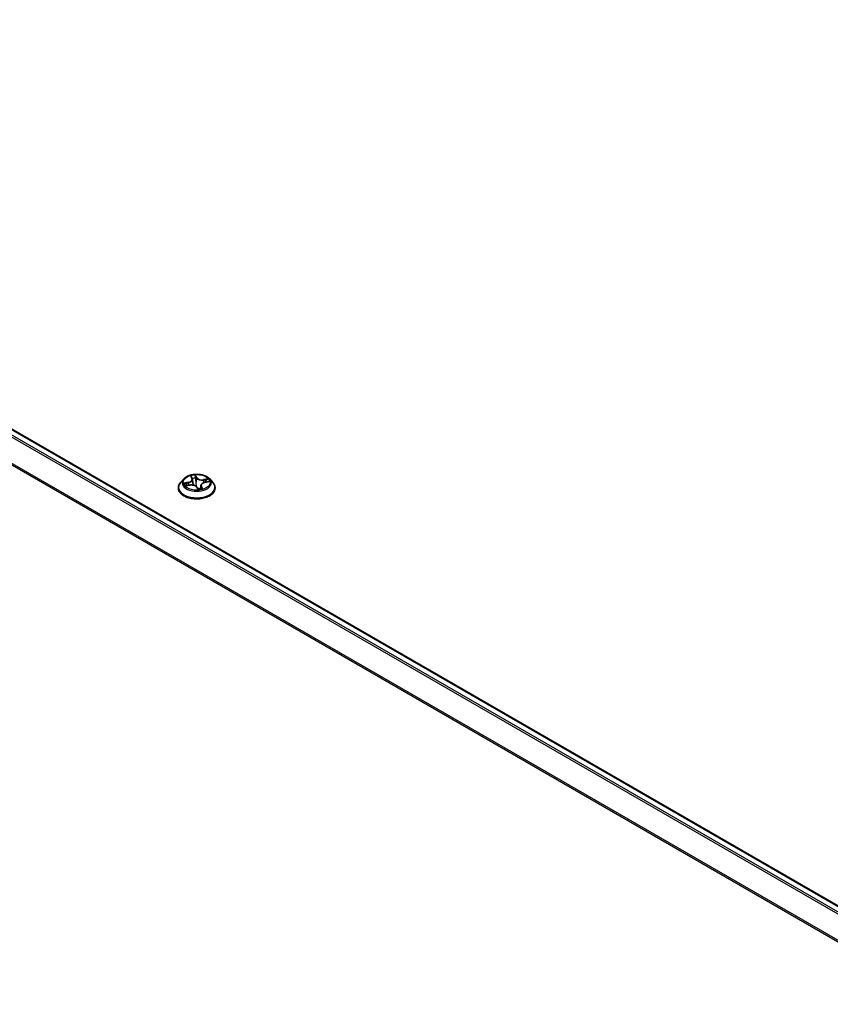
# Model space of a CAD drawing. Units: millimetres. Extents: x 7 to 7877, y 4 to 1550.
# Drawn here: x 68 to 78, y 108 to 120 of the extents above; entities that cross this region are included whole.
import ezdxf

# ---------------------------------------------------------------- set-up
doc = ezdxf.new("R2010")
doc.units = ezdxf.units.MM
doc.header["$LTSCALE"] = 0.5
doc.layers.add('Visible (ISO)', color=7, linetype='Continuous', lineweight=35)
doc.layers.add('Visible Narrow (ISO)', color=7, linetype='Continuous', lineweight=25)

msp = doc.modelspace()

# ---------------------------------------------------------------- linework, layer by layer
at = {"layer": 'Visible (ISO)'}
for p, q in [((59.5982, 119.7636), (80.2614, 107.8337)), ((70.3238, 114.1732), (70.2856, 114.1306)), ((70.3514, 114.0908), (70.3989, 114.0988)), ((70.4151, 114.2006), (70.4268, 114.1777)), ((70.4297, 114.168), (70.4371, 114.0988)), ((70.5813, 114.1317), (70.6283, 114.1407)), ((70.6393, 114.1732), (70.6774, 114.1306)), ((70.2584, 114.0627), (70.2584, 114.0652)), ((70.4837, 114.0725), (70.4969, 114.0495)), ((70.5333, 114.0947), (70.5288, 114.0522)), ((70.7046, 114.0627), (70.7046, 114.0652))]:
    msp.add_line(p, q, dxfattribs=at)
msp.add_ellipse((70.5213, 114.0641), major_axis=(-0.0226, -0.0158), ratio=0.1167637, start_param=0.13758, end_param=0.191666, dxfattribs=at)
for points, knots in [([(70.6393, 114.1732), (70.6298, 114.1837), (70.6178, 114.1929), (70.5896, 114.2088), (70.5731, 114.2154), (70.5377, 114.225), (70.5188, 114.228), (70.4806, 114.2303), (70.4612, 114.2296), (70.4237, 114.2246), (70.4056, 114.2203), (70.3723, 114.2083), (70.3572, 114.2006), (70.3366, 114.1859), (70.3297, 114.1798), (70.3238, 114.1732)], [1.7455699, 1.7455699, 1.7455699, 1.7455699, 2.0665828, 2.0665828, 2.4010114, 2.4010114, 2.7340889, 2.7340889, 3.0654023, 3.0654023, 3.3971382, 3.3971382, 3.7311162, 3.7311162, 3.9320293, 3.9320293, 3.9320293, 3.9320293]), ([(70.2856, 114.1306), (70.2822, 114.1268), (70.279, 114.1228), (70.2733, 114.1146), (70.2708, 114.1104), (70.2664, 114.1018), (70.2645, 114.0974), (70.2615, 114.0884), (70.2604, 114.0838), (70.2588, 114.0746), (70.2584, 114.0699), (70.2584, 114.0652)], [3.93202933, 3.93202933, 3.93202933, 3.93202933, 4.02754265, 4.02754265, 4.12305597, 4.12305597, 4.21856929, 4.21856929, 4.31408262, 4.31408262, 4.40959594, 4.40959594, 4.40959594, 4.40959594]), ([(70.4837, 114.0725), (70.4813, 114.0767), (70.4779, 114.0805), (70.4693, 114.0873), (70.4642, 114.0902), (70.4529, 114.0951), (70.4466, 114.097), (70.4334, 114.0996), (70.4264, 114.1003), (70.4125, 114.1005), (70.4056, 114.0999), (70.3989, 114.0988)], [1.5882496, 1.5882496, 1.5882496, 1.5882496, 1.8954276, 1.8954276, 2.2026055, 2.2026055, 2.5097835, 2.5097835, 2.8169614, 2.8169614, 3.1241394, 3.1241394, 3.1241394, 3.1241394]), ([(70.4297, 114.168), (70.4296, 114.1687), (70.4295, 114.1694), (70.4293, 114.1707), (70.4291, 114.1713), (70.4288, 114.1726), (70.4286, 114.1733), (70.4281, 114.1746), (70.4279, 114.1752), (70.4274, 114.1765), (70.4271, 114.1771), (70.4268, 114.1777)], [1.32990664, 1.32990664, 1.32990664, 1.32990664, 1.37459392, 1.37459392, 1.4192812, 1.4192812, 1.46396848, 1.46396848, 1.50865576, 1.50865576, 1.55334303, 1.55334303, 1.55334303, 1.55334303]), ([(70.5813, 114.1317), (70.5762, 114.1307), (70.5713, 114.1294), (70.562, 114.1261), (70.5577, 114.1241), (70.55, 114.1195), (70.5465, 114.1169), (70.5407, 114.1113), (70.5383, 114.1082), (70.5348, 114.1017), (70.5337, 114.0982), (70.5333, 114.0947)], [3.1590459, 3.1590459, 3.1590459, 3.1590459, 3.3967753, 3.3967753, 3.6345046, 3.6345046, 3.8722339, 3.8722339, 4.1099633, 4.1099633, 4.3476926, 4.3476926, 4.3476926, 4.3476926]), ([(70.7046, 114.0652), (70.7046, 114.0699), (70.7042, 114.0746), (70.7027, 114.0838), (70.7015, 114.0884), (70.6985, 114.0974), (70.6966, 114.1018), (70.6922, 114.1104), (70.6897, 114.1146), (70.684, 114.1228), (70.6809, 114.1268), (70.6774, 114.1306)], [1.26800329, 1.26800329, 1.26800329, 1.26800329, 1.36351661, 1.36351661, 1.45902993, 1.45902993, 1.55454325, 1.55454325, 1.65005657, 1.65005657, 1.7455699, 1.7455699, 1.7455699, 1.7455699]), ([(70.2584, 114.0627), (70.2584, 114.0489), (70.2621, 114.0352), (70.2761, 114.0089), (70.2868, 113.9964), (70.3144, 113.9737), (70.3315, 113.9636), (70.3703, 113.9472), (70.392, 113.9408), (70.4375, 113.9324), (70.4613, 113.9304), (70.5089, 113.9309), (70.5326, 113.9333), (70.5775, 113.9425), (70.5987, 113.9493), (70.6367, 113.9664), (70.6533, 113.9769), (70.6802, 114.0006), (70.6905, 114.0139), (70.702, 114.0392), (70.7046, 114.0509), (70.7046, 114.0627)], [4.4095959, 4.4095959, 4.4095959, 4.4095959, 4.7093065, 4.7093065, 5.0217175, 5.0217175, 5.3462105, 5.3462105, 5.6719385, 5.6719385, 5.996689, 5.996689, 6.3210438, 6.3210438, 6.6458779, 6.6458779, 6.9716753, 6.9716753, 7.2955904, 7.2955904, 7.5511886, 7.5511886, 7.5511886, 7.5511886]), ([(70.4969, 114.0495), (70.497, 114.0494), (70.4971, 114.0492), (70.4974, 114.0489), (70.4976, 114.0487), (70.4979, 114.0484), (70.4981, 114.0483), (70.4985, 114.0482), (70.4987, 114.0481), (70.499, 114.048), (70.4991, 114.048), (70.4992, 114.048)], [0.0257091669, 0.0257091669, 0.0257091669, 0.0257091669, 0.0269785283, 0.0269785283, 0.0282478896, 0.0282478896, 0.029517251, 0.029517251, 0.0307866124, 0.0307866124, 0.0320559737, 0.0320559737, 0.0320559737, 0.0320559737]), ([(70.4995, 114.048), (70.5026, 114.0482), (70.5056, 114.0485), (70.5117, 114.0493), (70.5147, 114.0497), (70.5206, 114.0506), (70.5235, 114.0511), (70.5293, 114.0523), (70.5321, 114.0529), (70.5377, 114.0543), (70.5404, 114.0551), (70.543, 114.0559)], [6.11276179, 6.11276179, 6.11276179, 6.11276179, 6.18125905, 6.18125905, 6.2497563, 6.2497563, 6.31825356, 6.31825356, 6.38675081, 6.38675081, 6.45524807, 6.45524807, 6.45524807, 6.45524807])]:
    msp.add_open_spline(points, degree=3, knots=knots, dxfattribs=at)
msp.add_open_spline([(70.543, 114.0559), (70.543, 114.0559), (70.5431, 114.0559), (70.5431, 114.0559)], degree=3, dxfattribs=at)
at = {"layer": 'Visible Narrow (ISO)'}
for p, q in [((80.197, 107.7965), (59.529, 119.7292)), ((59.5866, 119.7624), (80.2546, 107.8298)), ((59.5165, 119.7152), (80.1786, 107.7859)), ((59.3854, 119.451), (80.0294, 107.5322)), ((80.0359, 107.5449), (59.3892, 119.4652)), ((70.4827, 114.1898), (70.4638, 114.2227)), ((70.381, 114.1324), (70.324, 114.1215)), ((70.342, 114.0884), (70.3995, 114.0982)), ((70.3464, 114.1206), (70.3822, 114.1275)), ((70.3822, 114.1275), (70.3832, 114.0962)), ((70.4065, 114.2123), (70.4233, 114.1791)), ((70.4672, 114.2069), (70.479, 114.1862)), ((70.479, 114.1862), (70.4737, 114.1331)), ((70.6211, 114.1751), (70.5635, 114.1653)), ((70.5646, 114.1604), (70.6008, 114.1665)), ((70.5646, 114.1604), (70.5655, 114.1273)), ((70.5821, 114.1311), (70.639, 114.142)), ((70.4804, 114.0737), (70.4992, 114.0408)), ((70.536, 114.0809), (70.5332, 114.0532)), ((70.536, 114.0809), (70.5466, 114.06)), ((70.5566, 114.0512), (70.5397, 114.0844))]:
    msp.add_line(p, q, dxfattribs=at)
msp.add_ellipse((70.4815, 114.1318), major_axis=(0.1647, 0), ratio=0.5773503, dxfattribs=at)
for centre, major_axis, ratio, start_param, end_param in [((70.4815, 114.1318), (-0.1585, 0), 0.5773503, 4.8244975, 5.2058665), ((70.4815, 114.0721), (-0.2206, 0), 0.5773503, 5.8056187, 9.9023446), ((70.4815, 114.126), (-0.1776, 0), 0.5773503, 5.8056187, 9.9023446), ((70.4815, 114.1318), (-0.1585, 0), 0.5773503, 0.1121085, 0.4934776), ((70.3476, 114.1188), (-0.00143, -0.00357), 0.4940537, 4.381806, 5.7769882), ((70.3619, 114.1072), (-0.00325, -0.00206), 0.5689046, 4.7233043, 6.0787274), ((70.4815, 114.1143), (-0.124, 0), 0.5773503, 0.1228929, 0.3054031), ((70.3603, 114.1684), (0.0657, 0), 0.5773503, 5.0326353, 6.5685251), ((70.381, 114.1293), (0.00072, -0.00378), 0.2570334, 1.0177801, 2.50131), ((70.3603, 114.1656), (0.0695, 0), 0.5773503, 5.0326353, 6.3450887), ((70.3995, 114.095), (-0.00064, 0.00379), 0.2298303, 5.6481193, 6.2831853), ((70.418, 114.0618), (0.0657, 0), 0.5773503, 0.3202463, 1.8561361), ((70.4201, 114.1986), (-0.00367, -0.00114), 0.3263165, 0.4391095, 1.2050578), ((70.4233, 114.176), (0.00343, 0.00174), 0.7834824, 0, 1.1919482), ((70.4815, 114.1143), (0.124, 0), 0.5773503, 1.6936892, 2.0314623), ((70.436, 114.1265), (-0.00377, -0.00078), 0.1922587, 5.1151922, 5.2102658), ((70.4635, 114.2065), (0.00374, 0.00089), 0.3425861, 4.5558188, 5.951001), ((70.4667, 114.1848), (0.00384, 0.00025), 0.1578671, 0.3154721, 1.6708953), ((70.4701, 114.1327), (0.00384, 0.00025), 0.1578248, 0.3154699, 1.6665159), ((70.4827, 114.1867), (-0.00334, -0.00192), 0.7749842, 4.2935381, 5.777068), ((70.545, 114.1989), (-0.0695, 0), 0.5773503, 0.3202463, 1.8561361), ((70.545, 114.2017), (-0.0657, 0), 0.5773503, 0.3202463, 1.8561361), ((70.6027, 114.0951), (-0.0657, 0), 0.5773503, 5.0326353, 6.5685251), ((70.5635, 114.1622), (0.00064, -0.00379), 0.2298303, 1.0229968, 2.5065267), ((70.5821, 114.1279), (-0.00072, 0.00378), 0.2570334, 5.6429026, 6.2831853), ((70.5883, 114.148), (-0.00348, 0.00164), 0.3551791, 3.8331081, 5.1885313), ((70.4815, 114.1143), (0.124, 0), 0.5773503, 0.2977363, 0.4826932), ((70.6019, 114.1646), (-0.00236, 0.00304), 0.0872276, 3.9016865, 5.2968687), ((70.4815, 114.1318), (0.1585, 0), 0.5773503, 0.1121085, 0.4934776), ((70.4815, 114.0652), (-0.2231, 0), 0.5773503, 0, 3.1415927), ((70.4815, 114.0627), (0.2231, 0), 0.5773503, 3.1415927, 6.2831853), ((70.4804, 114.0706), (0.00334, 0.00192), 0.7749842, 0, 1.1519454), ((70.4783, 114.0753), (-0.00375, -0.00087), 0.1589416, 3.7195721, 3.8127231), ((70.4783, 114.0753), (0.00319, 0.00215), 0.3749139, 5.5907958, 5.6622128), ((70.4815, 114.1318), (0.1585, 0), 0.5773503, 4.8244975, 5.2058665), ((70.4995, 114.0518), (-0.00032, -0.00383), 0.975947, 0, 0.1615137), ((70.6027, 114.0922), (-0.0695, 0), 0.5773503, 6.221282, 6.5685251), ((70.5397, 114.0813), (-0.00343, -0.00174), 0.7834824, 4.3335408, 5.8170707), ((70.543, 114.0597), (-0.00009, -0.00385), 0.9596774, 0.2897393, 1.6849214)]:
    msp.add_ellipse(centre, major_axis=major_axis, ratio=ratio, start_param=start_param, end_param=end_param, dxfattribs=at)
for points, knots in [([(70.4638, 114.2227), (70.4635, 114.2213), (70.4631, 114.2196), (70.4626, 114.2156), (70.4624, 114.2131), (70.4626, 114.2086), (70.4628, 114.2069), (70.4632, 114.2051)], [-0.000338329, -0.000338329, -0.000338329, -0.000338329, 0.010200936, 0.010200936, 0.02365019, 0.02365019, 0.032055974, 0.032055974, 0.032055974, 0.032055974]), ([(70.4672, 114.2069), (70.4666, 114.2084), (70.4662, 114.2099), (70.4653, 114.2137), (70.4649, 114.2159), (70.4643, 114.2197), (70.464, 114.2212), (70.4638, 114.2227)], [-0.032055974, -0.032055974, -0.032055974, -0.032055974, -0.02365019, -0.02365019, -0.010200936, -0.010200936, 0.000338329, 0.000338329, 0.000338329, 0.000338329]), ([(70.3464, 114.1206), (70.3447, 114.1208), (70.3428, 114.121), (70.3379, 114.1214), (70.3348, 114.1216), (70.3291, 114.1217), (70.3266, 114.1217), (70.324, 114.1215)], [-0.032055974, -0.032055974, -0.032055974, -0.032055974, -0.02365019, -0.02365019, -0.010200936, -0.010200936, 0.000338329, 0.000338329, 0.000338329, 0.000338329]), ([(70.324, 114.1215), (70.3265, 114.1213), (70.329, 114.121), (70.3345, 114.1198), (70.3375, 114.1189), (70.3422, 114.1173), (70.3439, 114.1166), (70.3455, 114.116)], [-0.000338329, -0.000338329, -0.000338329, -0.000338329, 0.010200936, 0.010200936, 0.02365019, 0.02365019, 0.032055974, 0.032055974, 0.032055974, 0.032055974]), ([(70.3455, 114.116), (70.3482, 114.1149), (70.3507, 114.1135), (70.3551, 114.11), (70.3569, 114.1079), (70.3584, 114.1055)], [-0.028982846, -0.028982846, -0.028982846, -0.028982846, -0.014585063, -0.014585063, 0, 0, 0, 0]), ([(70.3607, 114.109), (70.359, 114.1116), (70.3569, 114.1139), (70.3521, 114.1178), (70.3494, 114.1194), (70.3464, 114.1206)], [0, 0, 0, 0, 0.014585063, 0.014585063, 0.028982846, 0.028982846, 0.028982846, 0.028982846]), ([(70.4191, 114.1971), (70.4187, 114.1984), (70.4182, 114.1996), (70.4167, 114.2026), (70.4155, 114.2042), (70.413, 114.207), (70.4118, 114.2083), (70.4092, 114.2105), (70.4078, 114.2115), (70.4065, 114.2123)], [0, 0, 0, 0, 0.005934038, 0.005934038, 0.0154285, 0.0154285, 0.023744988, 0.023744988, 0.032394303, 0.032394303, 0.032394303, 0.032394303]), ([(70.4065, 114.2123), (70.4075, 114.2113), (70.4085, 114.2102), (70.4104, 114.2078), (70.4114, 114.2066), (70.4133, 114.2039), (70.4142, 114.2024), (70.4151, 114.2007), (70.4151, 114.2007), (70.4151, 114.2006)], [-0.032394303, -0.032394303, -0.032394303, -0.032394303, -0.023744988, -0.023744988, -0.0154285, -0.0154285, -0.005934038, -0.005934038, -0.005547147, -0.005547147, -0.005547147, -0.005547147]), ([(70.4632, 114.2051), (70.464, 114.202), (70.4647, 114.1988), (70.4657, 114.1921), (70.4661, 114.1887), (70.4663, 114.1854)], [-0.028982846, -0.028982846, -0.028982846, -0.028982846, -0.014585063, -0.014585063, 0, 0, 0, 0]), ([(70.4663, 114.1854), (70.4669, 114.1767), (70.4674, 114.168), (70.4686, 114.1506), (70.4691, 114.1419), (70.4697, 114.1332)], [-0.068779854, -0.068779854, -0.068779854, -0.068779854, -0.034389927, -0.034389927, 0, 0, 0, 0]), ([(70.4704, 114.1852), (70.4701, 114.1889), (70.4697, 114.1927), (70.4686, 114.2), (70.468, 114.2035), (70.4672, 114.2069)], [0, 0, 0, 0, 0.014585063, 0.014585063, 0.028982846, 0.028982846, 0.028982846, 0.028982846]), ([(70.4697, 114.1332), (70.4705, 114.1208), (70.4719, 114.1085), (70.4748, 114.0911), (70.4758, 114.086), (70.4769, 114.081)], [-0.098241255, -0.098241255, -0.098241255, -0.098241255, -0.049120627, -0.049120627, -0.028691933, -0.028691933, -0.028691933, -0.028691933]), ([(70.4737, 114.1331), (70.4732, 114.1418), (70.4726, 114.1505), (70.4715, 114.1678), (70.4709, 114.1765), (70.4704, 114.1852)], [0, 0, 0, 0, 0.034389927, 0.034389927, 0.068779854, 0.068779854, 0.068779854, 0.068779854]), ([(70.4813, 114.0763), (70.4799, 114.083), (70.4786, 114.0897), (70.4757, 114.1086), (70.4744, 114.1208), (70.4737, 114.1331)], [0.021775894, 0.021775894, 0.021775894, 0.021775894, 0.049120627, 0.049120627, 0.098241255, 0.098241255, 0.098241255, 0.098241255]), ([(70.6008, 114.1665), (70.5979, 114.1642), (70.5952, 114.1616), (70.5906, 114.156), (70.5887, 114.153), (70.5872, 114.1499)], [0, 0, 0, 0, 0.014491423, 0.014491423, 0.028982846, 0.028982846, 0.028982846, 0.028982846]), ([(70.5914, 114.1475), (70.5927, 114.1504), (70.5945, 114.1531), (70.5986, 114.1582), (70.6011, 114.1605), (70.6038, 114.1626)], [-0.028982846, -0.028982846, -0.028982846, -0.028982846, -0.014491423, -0.014491423, 0, 0, 0, 0]), ([(70.6211, 114.1751), (70.6193, 114.1745), (70.6175, 114.1739), (70.6139, 114.1725), (70.6121, 114.1717), (70.6084, 114.1701), (70.6064, 114.1692), (70.6032, 114.1676), (70.602, 114.1671), (70.6008, 114.1665)], [-0.032394303, -0.032394303, -0.032394303, -0.032394303, -0.023744988, -0.023744988, -0.0154285, -0.0154285, -0.005934038, -0.005934038, 0, 0, 0, 0]), ([(70.6038, 114.1626), (70.6049, 114.1634), (70.6059, 114.1643), (70.6088, 114.1665), (70.6104, 114.1679), (70.6136, 114.1703), (70.6151, 114.1714), (70.6181, 114.1734), (70.6196, 114.1743), (70.6211, 114.1751)], [0, 0, 0, 0, 0.005934038, 0.005934038, 0.0154285, 0.0154285, 0.023744988, 0.023744988, 0.032394303, 0.032394303, 0.032394303, 0.032394303]), ([(70.639, 114.142), (70.6365, 114.1422), (70.6341, 114.1422), (70.6285, 114.1417), (70.6255, 114.141), (70.6223, 114.1397), (70.622, 114.1396), (70.6216, 114.1394)], [-0.000338329, -0.000338329, -0.000338329, -0.000338329, 0.010200936, 0.010200936, 0.02365019, 0.02365019, 0.025207855, 0.025207855, 0.025207855, 0.025207855]), ([(70.6283, 114.1407), (70.6293, 114.1409), (70.6304, 114.1411), (70.6339, 114.1416), (70.6365, 114.1419), (70.639, 114.142)], [-0.014694441, -0.014694441, -0.014694441, -0.014694441, -0.010200936, -0.010200936, 0.000338329, 0.000338329, 0.000338329, 0.000338329]), ([(70.3554, 114.0915), (70.3539, 114.0916), (70.3524, 114.0916), (70.3494, 114.0912), (70.348, 114.0909), (70.345, 114.0899), (70.3435, 114.0892), (70.342, 114.0884)], [0.007025365, 0.007025365, 0.007025365, 0.007025365, 0.0154285, 0.0154285, 0.023744988, 0.023744988, 0.032394303, 0.032394303, 0.032394303, 0.032394303]), ([(70.342, 114.0884), (70.3438, 114.089), (70.3456, 114.0895), (70.3487, 114.0903), (70.35, 114.0905), (70.3514, 114.0908)], [-0.032394303, -0.032394303, -0.032394303, -0.032394303, -0.023744988, -0.023744988, -0.017479826, -0.017479826, -0.017479826, -0.017479826]), ([(70.529, 114.0542), (70.5258, 114.0535), (70.5225, 114.0531), (70.5153, 114.0531), (70.5114, 114.0536), (70.5076, 114.0547), (70.5039, 114.0558), (70.5003, 114.0576), (70.4918, 114.0634), (70.4873, 114.0681), (70.4828, 114.0742), (70.482, 114.0753), (70.4813, 114.0763)], [0.092848678, 0.092848678, 0.092848678, 0.092848678, 0.107010485, 0.107010485, 0.124342281, 0.124342281, 0.124342281, 0.141674077, 0.141674077, 0.16940495, 0.16940495, 0.174866013, 0.174866013, 0.174866013, 0.174866013]), ([(70.4912, 114.0594), (70.4925, 114.0584), (70.4938, 114.0575), (70.4987, 114.0543), (70.5026, 114.0524), (70.5067, 114.0512), (70.5091, 114.0504), (70.5116, 114.0499), (70.5142, 114.0496)], [-0.148382268, -0.148382268, -0.148382268, -0.148382268, -0.141674077, -0.141674077, -0.124342281, -0.124342281, -0.124342281, -0.113963658, -0.113963658, -0.113963658, -0.113963658]), ([(70.4969, 114.0495), (70.497, 114.0494), (70.4971, 114.0492), (70.4977, 114.0479), (70.4981, 114.0465), (70.4988, 114.0436), (70.499, 114.0423), (70.4992, 114.0408)], [-0.025709167, -0.025709167, -0.025709167, -0.025709167, -0.02365019, -0.02365019, -0.010200936, -0.010200936, 0.000338329, 0.000338329, 0.000338329, 0.000338329]), ([(70.4992, 114.0408), (70.4996, 114.0423), (70.4999, 114.0435), (70.5005, 114.0459), (70.5007, 114.0468), (70.5005, 114.0478), (70.5002, 114.048), (70.4998, 114.048)], [-0.000338329, -0.000338329, -0.000338329, -0.000338329, 0.010200936, 0.010200936, 0.02365019, 0.02365019, 0.032055974, 0.032055974, 0.032055974, 0.032055974]), ([(70.5466, 114.06), (70.5456, 114.0601), (70.5446, 114.0596), (70.5429, 114.0579), (70.5422, 114.0568), (70.5416, 114.0554)], [0, 0, 0, 0, 0.014491423, 0.014491423, 0.026159408, 0.026159408, 0.026159408, 0.026159408]), ([(70.5439, 114.056), (70.5443, 114.056), (70.5448, 114.0559), (70.5464, 114.0556), (70.5476, 114.0553), (70.55, 114.0545), (70.5512, 114.054), (70.5538, 114.0528), (70.5552, 114.052), (70.5566, 114.0512)], [0, 0, 0, 0, 0.005934038, 0.005934038, 0.0154285, 0.0154285, 0.023744988, 0.023744988, 0.032394303, 0.032394303, 0.032394303, 0.032394303]), ([(70.5566, 114.0512), (70.5556, 114.0522), (70.5546, 114.0532), (70.5526, 114.055), (70.5517, 114.0558), (70.5498, 114.0574), (70.5488, 114.0582), (70.5475, 114.0593), (70.547, 114.0597), (70.5466, 114.06)], [-0.032394303, -0.032394303, -0.032394303, -0.032394303, -0.023744988, -0.023744988, -0.0154285, -0.0154285, -0.005934038, -0.005934038, 0, 0, 0, 0])]:
    msp.add_open_spline(points, degree=3, knots=knots, dxfattribs=at)
for points in [[(70.3584, 114.1055), (70.361, 114.1014), (70.3636, 114.0974), (70.3662, 114.0933)], [(70.3702, 114.094), (70.367, 114.099), (70.3638, 114.104), (70.3607, 114.109)], [(70.4217, 114.1877), (70.4209, 114.1909), (70.42, 114.1941), (70.4191, 114.1971)], [(70.4344, 114.1269), (70.4342, 114.128), (70.434, 114.1291), (70.4338, 114.1302)], [(70.4392, 114.0984), (70.438, 114.108), (70.4364, 114.1175), (70.4344, 114.1269)], [(70.5872, 114.1499), (70.5843, 114.1436), (70.5814, 114.1374), (70.5784, 114.1311)], [(70.5842, 114.1323), (70.5866, 114.1374), (70.589, 114.1425), (70.5914, 114.1475)], [(70.4998, 114.048), (70.4997, 114.048), (70.4996, 114.048), (70.4995, 114.048)], [(70.543, 114.0559), (70.5433, 114.0559), (70.5436, 114.056), (70.5439, 114.056)]]:
    msp.add_open_spline(points, degree=3, dxfattribs=at)

doc.saveas('drawing.dxf')
